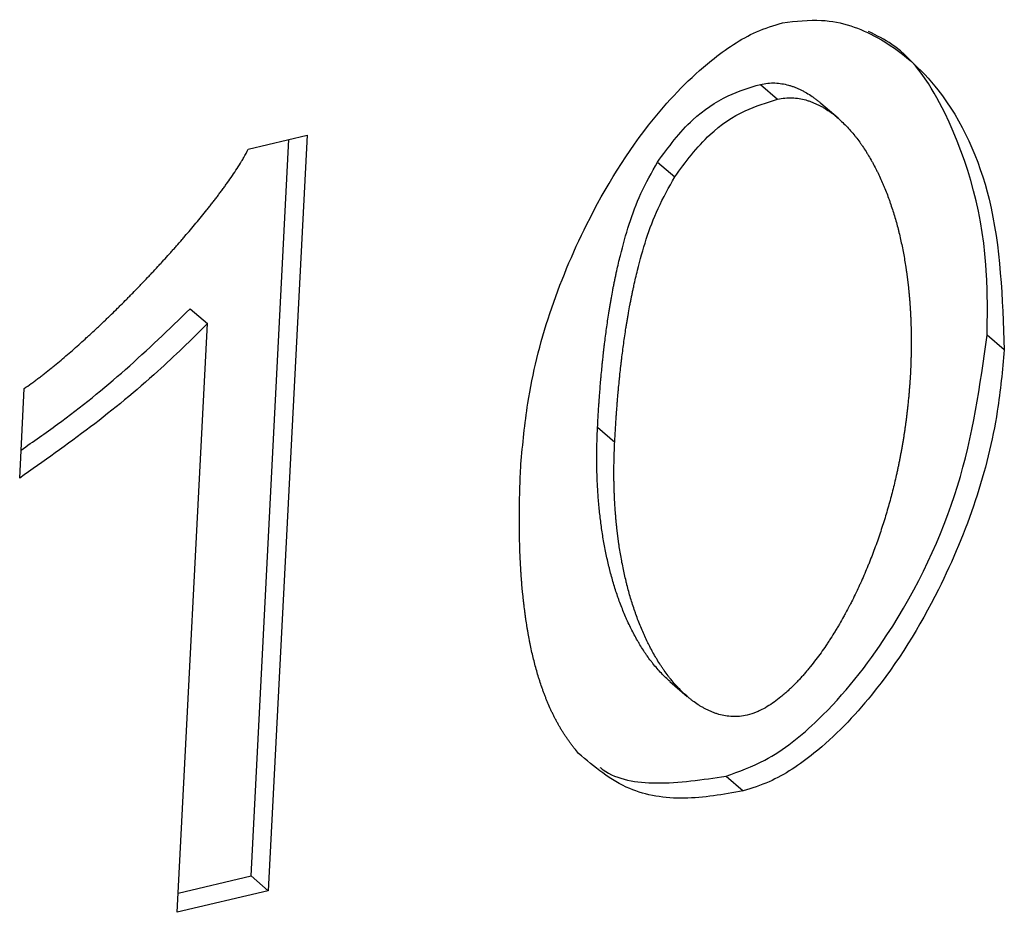
# Model space of a CAD drawing. Extents: x 14.6 to 27.5, y 3.6 to 14.7.
# Drawn here: x 18.4 to 18.4, y 6.3 to 6.3 of the extents above; entities that cross this region are included whole.
import ezdxf

# ---------------------------------------------------------------- set-up
doc = ezdxf.new("R2010")
doc.units = 0
doc.header["$LTSCALE"] = 0.2
doc.header["$MEASUREMENT"] = 0
doc.linetypes.add('SLD-SOLID', pattern=[0])
doc.layers.get('0').update_dxf_attribs({"linetype": 'CONTINUOUS'})

# ---------------------------------------------------------------- blocks, each defined once
blk = doc.blocks.new('A$C6D6E6B77')
at = {"color": 7, "linetype": 'SLD-SOLID'}
for p, q in [((2.3288161, 2.6348505), (2.3289801, 2.6347084)), ((2.3295588, 2.634527), (2.3293948, 2.634669)), ((2.3239191, 2.6342321), (2.3244814, 2.6343651)), ((2.3244814, 2.6343651), (2.3241105, 2.6271374)), ((2.3239464, 2.6272795), (2.3243079, 2.6343241)), ((2.3278326, 2.6341082), (2.3279967, 2.6339662)), ((2.3233649, 2.6327042), (2.3235289, 2.6325622)), ((2.32324, 2.6269315), (2.3235289, 2.6325622)), ((2.3311484, 2.6323101), (2.3309843, 2.6324522)), ((2.3217333, 2.6310856), (2.3217773, 2.6319417)), ((2.3272591, 2.6315709), (2.3274232, 2.6314288)), ((2.3279516, 2.6291394), (2.3281156, 2.6289973)), ((2.3284873, 2.6282345), (2.3286513, 2.6280925)), ((2.3232494, 2.6271146), (2.3239464, 2.6272795)), ((2.3239464, 2.6272795), (2.3241105, 2.6271374)), ((2.3241105, 2.6271374), (2.32324, 2.6269315))]:
    blk.add_line(p, q, dxfattribs=at)
for points, knots in [([(2.3290284, 2.6354409), (2.3291546, 2.6354551), (2.3294852, 2.6354924), (2.3300272, 2.6352944), (2.3306319, 2.6347509), (2.3310979, 2.6337238), (2.3311307, 2.6328041), (2.3311484, 2.6323101)], [0, 0, 0, 0, 0.081943, 0.214622, 0.404912, 0.680409, 1, 1, 1, 1]), ([(2.3265256, 2.6312165), (2.3265437, 2.6314107), (2.3266138, 2.6321672), (2.3270016, 2.6333231), (2.327679, 2.6344326), (2.3282669, 2.6350417), (2.3287083, 2.6353404), (2.3289446, 2.6354146), (2.3290284, 2.6354409)], [0, 0, 0, 0, 0.1225399, 0.4771493, 0.7011117, 0.8480121, 0.9461328, 1, 1, 1, 1]), ([(2.3309843, 2.6324522), (2.3309869, 2.632643), (2.3309971, 2.6334105), (2.3307301, 2.6343954), (2.3302518, 2.6351543), (2.3299275, 2.6353184), (2.3298513, 2.635357)], [0, 0, 0, 0, 0.1613602, 0.6491931, 0.9175468, 1, 1, 1, 1]), ([(2.3278326, 2.6341082), (2.3279375, 2.634251), (2.3281252, 2.6345066), (2.3284881, 2.6347515), (2.3287124, 2.6348192), (2.3288161, 2.6348505)], [0, 0, 0, 0, 0.404839, 0.724835, 1, 1, 1, 1]), ([(2.3288161, 2.6348505), (2.3288398, 2.6348551), (2.3288871, 2.6348642), (2.328956, 2.6348652), (2.3290224, 2.6348585), (2.3290752, 2.6348468), (2.329116, 2.6348343), (2.3291458, 2.6348236), (2.3291749, 2.6348116), (2.3292033, 2.6347984), (2.3292309, 2.6347841), (2.3292669, 2.6347637), (2.3293015, 2.6347413), (2.3293349, 2.6347174), (2.3293592, 2.6346985), (2.3293795, 2.6346827), (2.3293906, 2.634672), (2.3293943, 2.6346685)], [0, 0, 0, 0, 0.102747, 0.205433, 0.308068, 0.410662, 0.461914, 0.513164, 0.564413, 0.615661, 0.666908, 0.718155, 0.820674, 0.871919, 0.923163, 0.974407, 1, 1, 1, 1]), ([(2.3289801, 2.6347084), (2.3290038, 2.634713), (2.3290511, 2.6347222), (2.3291201, 2.6347232), (2.3291864, 2.6347165), (2.3292393, 2.6347047), (2.32928, 2.6346923), (2.3293098, 2.6346815), (2.3293389, 2.6346695), (2.3293673, 2.6346563), (2.329395, 2.634642), (2.3294309, 2.6346216), (2.3294656, 2.6345993), (2.329499, 2.6345753), (2.3295234, 2.6345565), (2.3295711, 2.6345176), (2.3296233, 2.6344682), (2.3296789, 2.6344075), (2.329712, 2.6343679), (2.329744, 2.6343273), (2.3297686, 2.6342939), (2.3297983, 2.6342513), (2.3298212, 2.6342165), (2.3298488, 2.634172), (2.32987, 2.6341359), (2.3298957, 2.6340899), (2.3299154, 2.6340525), (2.3299391, 2.6340052), (2.329962, 2.6339571), (2.3299836, 2.6339083), (2.3300044, 2.6338589), (2.3300244, 2.6338089), (2.3300432, 2.6337582), (2.3300613, 2.633707), (2.3300785, 2.6336554), (2.330098, 2.6335927), (2.3301162, 2.6335293), (2.3301304, 2.6334759), (2.3301439, 2.6334222), (2.3301566, 2.633368), (2.3301708, 2.6333025), (2.3301838, 2.6332364), (2.3301958, 2.6331699), (2.3302048, 2.633114), (2.3302115, 2.633069), (2.3302162, 2.6330352), (2.3302207, 2.6330013), (2.3302249, 2.6329672), (2.3302289, 2.6329331), (2.3302326, 2.6328988), (2.3302361, 2.6328645), (2.3302393, 2.63283), (2.3302422, 2.6327955), (2.3302458, 2.6327493), (2.3302489, 2.6327029), (2.3302515, 2.6326564), (2.3302532, 2.6326214), (2.3302547, 2.6325863), (2.3302559, 2.6325512), (2.3302569, 2.632516), (2.3302576, 2.6324807), (2.3302581, 2.6324453), (2.3302584, 2.6324099), (2.3302584, 2.6323625), (2.330258, 2.6323151), (2.3302571, 2.6322674), (2.3302562, 2.6322317), (2.3302551, 2.6321959), (2.3302535, 2.6321513), (2.3302519, 2.6321185), (2.3302509, 2.6320978)], [0, 0, 0, 0, 0.020513, 0.041014, 0.061505, 0.081987, 0.092219, 0.102451, 0.112683, 0.122914, 0.133146, 0.143377, 0.163845, 0.174075, 0.184306, 0.194537, 0.235491, 0.255954, 0.276417, 0.286648, 0.30711, 0.31734, 0.337802, 0.348032, 0.368494, 0.378724, 0.399186, 0.409416, 0.429877, 0.450338, 0.460568, 0.48103, 0.501491, 0.511721, 0.532182, 0.552643, 0.573103, 0.593564, 0.603794, 0.624255, 0.644716, 0.665176, 0.685637, 0.706098, 0.716328, 0.726558, 0.736788, 0.747018, 0.757248, 0.767478, 0.777708, 0.787939, 0.798169, 0.808399, 0.828859, 0.839089, 0.849319, 0.85955, 0.86978, 0.88001, 0.89024, 0.90047, 0.9107, 0.92093, 0.941391, 0.951621, 0.961851, 0.972081, 0.982311, 1, 1, 1, 1]), ([(2.3279967, 2.6339662), (2.3281015, 2.6341089), (2.3282892, 2.6343646), (2.3286521, 2.6346094), (2.3288764, 2.6346771), (2.3289801, 2.6347084)], [0, 0, 0, 0, 0.404839, 0.724835, 1, 1, 1, 1]), ([(2.3217773, 2.6319417), (2.3217991, 2.6319571), (2.3218319, 2.6319802), (2.3218752, 2.632012), (2.3219074, 2.6320362), (2.3219395, 2.6320607), (2.3219821, 2.6320938), (2.3220243, 2.6321274), (2.3220977, 2.6321871), (2.322191, 2.6322655), (2.3222929, 2.6323552), (2.3223635, 2.632419), (2.3224136, 2.632465), (2.3224535, 2.632502), (2.3225031, 2.6325486), (2.3225426, 2.6325862), (2.3225819, 2.632624), (2.322621, 2.6326619), (2.32266, 2.6327001), (2.3227084, 2.6327481), (2.322747, 2.6327867), (2.3227853, 2.6328256), (2.3228236, 2.6328645), (2.3228616, 2.6329037), (2.322909, 2.6329529), (2.3229466, 2.6329925), (2.3229841, 2.6330323), (2.3230214, 2.6330722), (2.3230586, 2.6331123), (2.3230955, 2.6331526), (2.3231323, 2.633193), (2.3231689, 2.6332337), (2.3232053, 2.6332745), (2.3232415, 2.6333154), (2.3232775, 2.6333566), (2.32334, 2.633429), (2.3234019, 2.6335021), (2.3234714, 2.6335865), (2.3235143, 2.6336396), (2.3235483, 2.6336824), (2.3235736, 2.6337147), (2.3235987, 2.633747), (2.3236236, 2.6337796), (2.3236482, 2.6338122), (2.3236726, 2.6338451), (2.3236968, 2.6338781), (2.3237286, 2.6339224), (2.3237675, 2.6339782), (2.3238127, 2.6340461), (2.3238485, 2.6341036), (2.3238849, 2.6341653), (2.323905, 2.6342046), (2.3239191, 2.6342321)], [0, 0, 0, 0, 0.025874, 0.03881, 0.051746, 0.064682, 0.077618, 0.10349, 0.116426, 0.168176, 0.219923, 0.245795, 0.258731, 0.284603, 0.297538, 0.32341, 0.336346, 0.349282, 0.375153, 0.388089, 0.413961, 0.426896, 0.439832, 0.465704, 0.478639, 0.504511, 0.517447, 0.530383, 0.556254, 0.56919, 0.582126, 0.607997, 0.620933, 0.633869, 0.65974, 0.672676, 0.724422, 0.750294, 0.776166, 0.789102, 0.802038, 0.814973, 0.827909, 0.840845, 0.853781, 0.866717, 0.879653, 0.905526, 0.931401, 0.957278, 0.970215, 1, 1, 1, 1]), ([(2.3272591, 2.6315709), (2.3272604, 2.6315949), (2.3272629, 2.6316429), (2.3272672, 2.631715), (2.3272711, 2.6317752), (2.3272744, 2.6318234), (2.3272779, 2.6318716), (2.3272815, 2.6319199), (2.3272864, 2.6319803), (2.3272906, 2.6320287), (2.327296, 2.6320892), (2.3273007, 2.6321377), (2.3273055, 2.6321862), (2.3273106, 2.6322347), (2.3273159, 2.6322833), (2.3273215, 2.632332), (2.3273302, 2.632405), (2.3273413, 2.6324903), (2.3273552, 2.632588), (2.3273645, 2.6326491), (2.3273723, 2.6326981), (2.3273784, 2.6327349), (2.3273846, 2.6327716), (2.3273932, 2.6328207), (2.3274022, 2.6328698), (2.3274116, 2.6329189), (2.327419, 2.6329558), (2.3274265, 2.6329926), (2.3274343, 2.6330295), (2.3274504, 2.6331034), (2.3275119, 2.6333625), (2.327616, 2.6337192), (2.327777, 2.6340083), (2.3278326, 2.6341082)], [0, 0, 0, 0, 0.028761, 0.057522, 0.086283, 0.100664, 0.115045, 0.143806, 0.158186, 0.186947, 0.201328, 0.230089, 0.24447, 0.25885, 0.287612, 0.301992, 0.316373, 0.373897, 0.402658, 0.43142, 0.4458, 0.460181, 0.474562, 0.488942, 0.517704, 0.532084, 0.546465, 0.560846, 0.575226, 0.589607, 0.647136, 0.878126, 1, 1, 1, 1]), ([(2.3274232, 2.6314288), (2.3274244, 2.6314528), (2.327427, 2.6315008), (2.3274312, 2.631573), (2.3274351, 2.6316332), (2.3274384, 2.6316813), (2.3274419, 2.6317296), (2.3274456, 2.6317778), (2.3274505, 2.6318382), (2.3274546, 2.6318866), (2.3274601, 2.6319471), (2.3274647, 2.6319956), (2.3274696, 2.6320441), (2.3274746, 2.6320927), (2.32748, 2.6321413), (2.3274856, 2.6321899), (2.3274943, 2.6322629), (2.3275053, 2.6323482), (2.3275193, 2.6324459), (2.3275286, 2.6325071), (2.3275364, 2.632556), (2.3275424, 2.6325928), (2.3275486, 2.6326296), (2.3275572, 2.6326786), (2.3275662, 2.6327277), (2.3275757, 2.6327768), (2.327583, 2.6328137), (2.3275905, 2.6328506), (2.3275983, 2.6328875), (2.3276144, 2.6329613), (2.3276759, 2.6332204), (2.3277801, 2.6335771), (2.3279411, 2.6338663), (2.3279967, 2.6339662)], [0, 0, 0, 0, 0.028761, 0.057522, 0.086283, 0.100664, 0.115045, 0.143806, 0.158186, 0.186947, 0.201328, 0.230089, 0.24447, 0.25885, 0.287612, 0.301992, 0.316373, 0.373897, 0.402658, 0.43142, 0.4458, 0.460181, 0.474562, 0.488942, 0.517704, 0.532084, 0.546465, 0.560846, 0.575226, 0.589607, 0.647136, 0.878126, 1, 1, 1, 1]), ([(2.3217471, 2.6313533), (2.3218638, 2.6314343), (2.3222067, 2.6316723), (2.3227546, 2.6321162), (2.3231609, 2.6325077), (2.3233649, 2.6327042)], [0, 0, 0, 0, 0.2045209, 0.6006705, 1, 1, 1, 1]), ([(2.3235289, 2.6325622), (2.3233723, 2.632408), (2.3230153, 2.6320566), (2.3224125, 2.6315631), (2.3219602, 2.6312451), (2.3217333, 2.6310856)], [0, 0, 0, 0, 0.280384, 0.638961, 1, 1, 1, 1]), ([(2.3284873, 2.6282345), (2.3286122, 2.6282786), (2.3289259, 2.6283892), (2.3294843, 2.6288462), (2.3301721, 2.6297202), (2.3307811, 2.6310061), (2.3309168, 2.6319716), (2.3309843, 2.6324522)], [0, 0, 0, 0, 0.080432, 0.201877, 0.397342, 0.699952, 1, 1, 1, 1]), ([(2.3311484, 2.6323101), (2.3311303, 2.6321158), (2.3310602, 2.6313609), (2.3306716, 2.6302057), (2.3299944, 2.629098), (2.3294077, 2.6284903), (2.3289694, 2.6281927), (2.3287347, 2.6281187), (2.3286513, 2.6280925)], [0, 0, 0, 0, 0.122806, 0.477154, 0.702329, 0.84876, 0.946262, 1, 1, 1, 1]), ([(2.3302509, 2.6320978), (2.3302496, 2.6320738), (2.3302476, 2.6320378), (2.3302443, 2.6319896), (2.3302417, 2.6319534), (2.3302388, 2.6319172), (2.3302357, 2.6318809), (2.3302313, 2.6318325), (2.3302264, 2.6317839), (2.330221, 2.6317353), (2.3302168, 2.6316988), (2.3302123, 2.6316623), (2.3302075, 2.6316258), (2.3302025, 2.6315891), (2.3301973, 2.6315525), (2.3301919, 2.6315158), (2.3301862, 2.6314791), (2.3301802, 2.6314424), (2.330174, 2.6314056), (2.3301676, 2.6313689), (2.3301609, 2.631332), (2.3301539, 2.6312952), (2.3301468, 2.6312584), (2.3301393, 2.6312215), (2.3301316, 2.6311846), (2.3301237, 2.6311477), (2.3301127, 2.6310984), (2.3300984, 2.6310369), (2.3300802, 2.6309629), (2.3300608, 2.630889), (2.3300405, 2.6308151), (2.330019, 2.6307412), (2.3299964, 2.6306673), (2.3299727, 2.6305935), (2.329952, 2.630532), (2.3299306, 2.6304707), (2.3299084, 2.6304094), (2.3298807, 2.630336), (2.3298565, 2.630275), (2.3298315, 2.6302141), (2.3298058, 2.6301533), (2.329779, 2.6300928), (2.3297514, 2.6300325), (2.3297229, 2.6299724), (2.3296933, 2.6299126), (2.3296628, 2.629853), (2.3296376, 2.6298056), (2.3296053, 2.6297467), (2.3295787, 2.6296998), (2.3295513, 2.6296533), (2.3295234, 2.629607), (2.3294946, 2.629561), (2.329465, 2.6295155), (2.3294197, 2.6294477), (2.3293643, 2.6293699), (2.3293055, 2.6292945), (2.3292709, 2.6292522), (2.3292444, 2.6292209), (2.3292173, 2.62919), (2.3291898, 2.6291597), (2.3291616, 2.6291299), (2.3291329, 2.6291007), (2.3291035, 2.6290722), (2.3290736, 2.6290444), (2.329043, 2.6290175), (2.3290015, 2.6289827), (2.3289479, 2.6289418), (2.3288811, 2.6288978), (2.3288235, 2.6288666), (2.3287594, 2.6288374), (2.328718, 2.6288254), (2.3286885, 2.6288169)], [0, 0, 0, 0, 0.020514, 0.03077, 0.041027, 0.051284, 0.061541, 0.071797, 0.092311, 0.102568, 0.112824, 0.123081, 0.133338, 0.143595, 0.153851, 0.164108, 0.174365, 0.184621, 0.194878, 0.205135, 0.215392, 0.225648, 0.235905, 0.246162, 0.256418, 0.266675, 0.276932, 0.297446, 0.31796, 0.338474, 0.358988, 0.379502, 0.400016, 0.42053, 0.441044, 0.4513, 0.471815, 0.492329, 0.512843, 0.5231, 0.543614, 0.564128, 0.574385, 0.5949, 0.615414, 0.625671, 0.646186, 0.656443, 0.676958, 0.687215, 0.697472, 0.717987, 0.728244, 0.738501, 0.779552, 0.800069, 0.810326, 0.820584, 0.830841, 0.841098, 0.851356, 0.861614, 0.871871, 0.882129, 0.892388, 0.902646, 0.923176, 0.943712, 0.964256, 0.974518, 1, 1, 1, 1]), ([(2.3279519, 2.6291397), (2.3279239, 2.6291652), (2.3278807, 2.6292044), (2.3278278, 2.6292633), (2.3277948, 2.6293029), (2.327763, 2.6293437), (2.3277385, 2.6293772), (2.3277149, 2.6294114), (2.3276918, 2.6294461), (2.3276696, 2.6294815), (2.3276428, 2.6295265), (2.3276169, 2.6295723), (2.3275924, 2.6296191), (2.3275688, 2.6296666), (2.3275506, 2.6297051), (2.3275288, 2.6297538), (2.3275078, 2.6298031), (2.327484, 2.6298631), (2.3274652, 2.6299139), (2.3274472, 2.6299651), (2.3274301, 2.6300168), (2.3274107, 2.6300796), (2.3273926, 2.630143), (2.3273785, 2.6301964), (2.3273651, 2.6302502), (2.3273524, 2.6303044), (2.3273383, 2.63037), (2.3273254, 2.6304361), (2.3273135, 2.6305027), (2.3273028, 2.6305698), (2.3272931, 2.6306374), (2.3272844, 2.6307054), (2.3272768, 2.6307738), (2.3272702, 2.6308426), (2.3272646, 2.6309119), (2.3272601, 2.6309814), (2.3272565, 2.6310513), (2.3272538, 2.6311216), (2.3272522, 2.6311921), (2.3272514, 2.6312647), (2.3272517, 2.6313394), (2.3272534, 2.6314419), (2.3272568, 2.6315193), (2.3272591, 2.6315709)], [0, 0, 0, 0, 0.047118, 0.072663, 0.098208, 0.110979, 0.136523, 0.149294, 0.162065, 0.187609, 0.20038, 0.225923, 0.251466, 0.264237, 0.28978, 0.302551, 0.328094, 0.353636, 0.379179, 0.39195, 0.417492, 0.443035, 0.468577, 0.49412, 0.50689, 0.532433, 0.557975, 0.583517, 0.609059, 0.634601, 0.660144, 0.685686, 0.711228, 0.73677, 0.762312, 0.787854, 0.813396, 0.838938, 0.86448, 0.890022, 0.917503, 0.944985, 1, 1, 1, 1]), ([(2.3286885, 2.6288169), (2.3286648, 2.6288123), (2.3286175, 2.6288032), (2.3285486, 2.6288025), (2.3284824, 2.6288095), (2.3284296, 2.6288215), (2.328389, 2.6288342), (2.3283593, 2.6288451), (2.3283303, 2.6288573), (2.328302, 2.6288706), (2.3282745, 2.6288851), (2.3282476, 2.6289006), (2.3282127, 2.6289225), (2.328179, 2.6289461), (2.3281466, 2.6289713), (2.3280991, 2.6290105), (2.3280471, 2.6290602), (2.3279918, 2.6291212), (2.3279588, 2.6291609), (2.3279271, 2.6292016), (2.3279025, 2.6292351), (2.3278789, 2.6292693), (2.3278558, 2.629304), (2.3278336, 2.6293394), (2.3278068, 2.6293845), (2.327781, 2.6294303), (2.3277564, 2.6294771), (2.3277328, 2.6295245), (2.3277146, 2.629563), (2.3276928, 2.6296117), (2.3276718, 2.629661), (2.327648, 2.6297211), (2.3276292, 2.6297718), (2.3276113, 2.629823), (2.3275941, 2.6298747), (2.3275748, 2.6299375), (2.3275566, 2.630001), (2.3275425, 2.6300544), (2.3275291, 2.6301082), (2.3275164, 2.6301623), (2.3275024, 2.6302279), (2.3274894, 2.630294), (2.3274776, 2.6303606), (2.3274686, 2.6304165), (2.3274619, 2.6304615), (2.3274572, 2.6304954), (2.3274528, 2.6305293), (2.3274486, 2.6305634), (2.3274446, 2.6305975), (2.327441, 2.6306318), (2.3274375, 2.6306662), (2.3274344, 2.6307006), (2.3274315, 2.6307352), (2.3274288, 2.6307698), (2.3274256, 2.6308161), (2.3274229, 2.6308626), (2.3274206, 2.6309093), (2.3274192, 2.6309444), (2.327418, 2.6309795), (2.3274171, 2.6310147), (2.3274163, 2.63105), (2.3274159, 2.6310854), (2.3274156, 2.6311209), (2.3274156, 2.6311564), (2.3274159, 2.6312038), (2.3274167, 2.6312514), (2.3274179, 2.6312991), (2.3274191, 2.6313349), (2.3274207, 2.6313781), (2.3274222, 2.6314095), (2.3274232, 2.6314288)], [0, 0, 0, 0, 0.0205393, 0.0410658, 0.0615814, 0.0820886, 0.0923331, 0.1025772, 0.1128211, 0.1230648, 0.1333083, 0.1435517, 0.1537949, 0.1742862, 0.1845292, 0.194772, 0.2357749, 0.2562626, 0.2767498, 0.2869924, 0.3074791, 0.3177216, 0.3279641, 0.3484504, 0.3586928, 0.3791789, 0.3996648, 0.4099072, 0.4303929, 0.4406353, 0.4611209, 0.4816064, 0.5020919, 0.5123342, 0.5328196, 0.553305, 0.5737903, 0.5942755, 0.6045179, 0.6250031, 0.6454882, 0.6659734, 0.6864585, 0.7069436, 0.7171859, 0.7274283, 0.7376706, 0.7479129, 0.7581552, 0.7683975, 0.7786399, 0.7888822, 0.7991245, 0.8093668, 0.8196091, 0.8400941, 0.8503364, 0.8605787, 0.8708211, 0.8810634, 0.8913057, 0.901548, 0.9117903, 0.9220326, 0.9322749, 0.9527598, 0.9630021, 0.9732444, 0.9834867, 1, 1, 1, 1]), ([(2.3270781, 2.6284521), (2.3270647, 2.6284677), (2.3270444, 2.6284911), (2.3270188, 2.6285235), (2.327, 2.6285482), (2.3269816, 2.6285733), (2.3269638, 2.6285989), (2.3269464, 2.6286248), (2.3269295, 2.6286512), (2.326913, 2.6286779), (2.326897, 2.628705), (2.3268814, 2.6287324), (2.3268663, 2.6287601), (2.3268515, 2.6287882), (2.3268372, 2.6288166), (2.3268233, 2.6288453), (2.3268054, 2.6288839), (2.3267882, 2.6289231), (2.3267718, 2.6289628), (2.3267598, 2.6289928), (2.3267483, 2.629023), (2.3267371, 2.6290535), (2.3267226, 2.6290944), (2.3267088, 2.6291357), (2.3266859, 2.6292088), (2.3266589, 2.6293041), (2.3266329, 2.6294121), (2.3266166, 2.6294887), (2.3266057, 2.6295437), (2.3265974, 2.6295879), (2.3265897, 2.6296324), (2.3265823, 2.6296771), (2.3265754, 2.6297219), (2.3265689, 2.629767), (2.3265628, 2.6298121), (2.326557, 2.6298575), (2.3265504, 2.6299144), (2.3265456, 2.6299601), (2.32654, 2.6300175), (2.3265359, 2.6300635), (2.3265313, 2.6301212), (2.326528, 2.6301674), (2.3265244, 2.6302255), (2.3265218, 2.630272), (2.326519, 2.6303303), (2.3265171, 2.6303771), (2.3265151, 2.6304357), (2.3265138, 2.6304826), (2.3265126, 2.6305415), (2.3265118, 2.6306004), (2.3265114, 2.6306595), (2.3265114, 2.6307187), (2.3265117, 2.6307662), (2.3265124, 2.6308255), (2.3265135, 2.630885), (2.3265152, 2.6309565), (2.3265171, 2.6310162), (2.3265193, 2.6310775), (2.3265219, 2.6311402), (2.3265244, 2.631191), (2.3265256, 2.6312165)], [0, 0, 0, 0, 0.023466, 0.035198, 0.046929, 0.058661, 0.070393, 0.082124, 0.093856, 0.105587, 0.117319, 0.129051, 0.140782, 0.152514, 0.164245, 0.175977, 0.187708, 0.211173, 0.222904, 0.234636, 0.246367, 0.258099, 0.26983, 0.293294, 0.305025, 0.351959, 0.398891, 0.422354, 0.434085, 0.457549, 0.46928, 0.481011, 0.504475, 0.516206, 0.527937, 0.5514, 0.563132, 0.586595, 0.598326, 0.621789, 0.63352, 0.656983, 0.668715, 0.692178, 0.703909, 0.727372, 0.739103, 0.762566, 0.774297, 0.79776, 0.821223, 0.832954, 0.856417, 0.868148, 0.891611, 0.915074, 0.938537, 0.950268, 0.975133, 1, 1, 1, 1]), ([(2.3286513, 2.6280925), (2.3284614, 2.6280588), (2.3280808, 2.6279913), (2.3275082, 2.6280837), (2.3272295, 2.6283225), (2.3270781, 2.6284521)], [0, 0, 0, 0, 0.312506, 0.626502, 1, 1, 1, 1]), ([(2.3272822, 2.6283178), (2.3272921, 2.6283102), (2.3274337, 2.6282011), (2.3278501, 2.6281372), (2.3282634, 2.6282003), (2.3284873, 2.6282345)], [0, 0, 0, 0, 0.0332489, 0.4761523, 1, 1, 1, 1])]:
    blk.add_open_spline(points, degree=3, knots=knots, dxfattribs=at)

msp = doc.modelspace()

# ---------------------------------------------------------------- block references
msp.add_blockref('A$C6D6E6B77', (16.1086057, 3.6604683))

doc.saveas('drawing.dxf')
